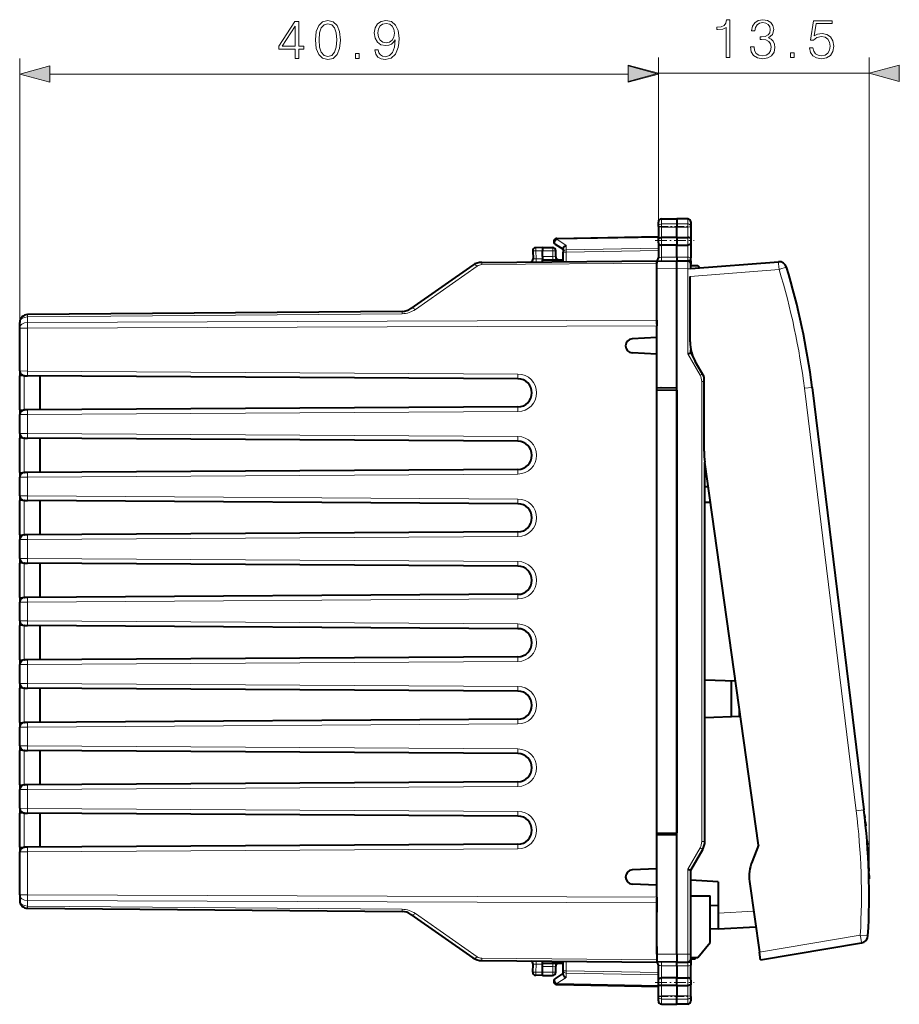
# Model space of a CAD drawing. Extents: x 0 to 420, y 0 to 297.
# Drawn here: x 188 to 245, y 116 to 179 of the extents above; entities that cross this region are included whole.
import ezdxf

# ---------------------------------------------------------------- set-up
doc = ezdxf.new("R2010")
doc.units = 0
doc.linetypes.add('DASHDOT', pattern=[18.5, 12, -3, 0.5, -3])

msp = doc.modelspace()

# ---------------------------------------------------------------- linework, layer by layer
at = {"color": 7, "lineweight": 18}
for p, q in [((188.232712, 159.266663), (188.232712, 176.526871)), ((229.132706, 165.759216), (229.132706, 176.57843)), ((229.132706, 165.759216), (229.132706, 176.526871)), ((242.628098, 122.937561), (242.628098, 176.57843)), ((190.164566, 175.526871), (227.200851, 175.526871)), ((229.132706, 175.57843), (242.628098, 175.57843)), ((229.329224, 166.25238), (229.329224, 165.931946)), ((229.329224, 165.931946), (230.307709, 165.947189)), ((229.329224, 165.931946), (229.329224, 165.734314)), ((231.0112, 165.936234), (230.307709, 165.947189)), ((231.0112, 166.257172), (231.0112, 165.936234)), ((231.0112, 165.936234), (231.0112, 165.733429)), ((229.329224, 165.734314), (229.329224, 165.056961)), ((229.329224, 165.734314), (230.307709, 165.73111)), ((231.0112, 165.733429), (230.307709, 165.73111)), ((231.0112, 165.733429), (231.0112, 165.057999)), ((222.627777, 164.947372), (229.132706, 165.060913)), ((222.627777, 164.947372), (223.227768, 164.556808)), ((223.227768, 164.556808), (223.227768, 164.274841)), ((229.329224, 165.056961), (229.329224, 164.579468)), ((229.329224, 164.579468), (229.329224, 163.798447)), ((231.0112, 165.057999), (231.0112, 164.57663)), ((231.0112, 164.57663), (231.0112, 163.800842)), ((221.707703, 164.219543), (221.275726, 164.212006)), ((221.275726, 164.212006), (221.30304, 163.690826)), ((221.707703, 164.219452), (222.364685, 164.219452)), ((222.557709, 164.219452), (222.364685, 164.219452)), ((222.364685, 163.838715), (222.364685, 164.219452)), ((223.032715, 164.133438), (223.229218, 164.133438)), ((223.227768, 164.274841), (229.132706, 164.377899)), ((223.229218, 164.133438), (229.132706, 164.236481)), ((223.229218, 163.518814), (223.229218, 164.133438)), ((217.817581, 163.325134), (229.032715, 163.423019)), ((221.109787, 163.697876), (221.30304, 163.690826)), ((221.707703, 163.694351), (221.30304, 163.690826)), ((221.707703, 163.844452), (222.364685, 163.838715)), ((222.55722, 163.835358), (222.364685, 163.838715)), ((230.307709, 163.806992), (229.329224, 163.798447)), ((230.307709, 163.806992), (231.0112, 163.800842)), ((231.00946, 163.063354), (231.009491, 163.56308)), ((217.535156, 163.234741), (213.569489, 160.457947)), ((229.032715, 163.05835), (230.307709, 163.069473)), ((230.307709, 163.069473), (231.00946, 163.063354)), ((231.00946, 157.62471), (231.00946, 163.063354)), ((231.207703, 163.063354), (231.00946, 163.063354)), ((231.157715, 162.566559), (236.860962, 163.015411)), ((212.722214, 160.186737), (188.728348, 159.977341)), ((188.728348, 159.620209), (188.728348, 159.977341)), ((188.728348, 159.620209), (229.032715, 159.7659)), ((188.232712, 159.266663), (188.728348, 159.266663)), ((188.728348, 159.266663), (229.032715, 159.412354)), ((188.728348, 156.516342), (188.728348, 159.266663)), ((231.00946, 157.62471), (231.802277, 156.251511)), ((188.232956, 156.517578), (188.728348, 156.516342)), ((220.137619, 156.319427), (188.728348, 156.516342)), ((188.232712, 156.21759), (188.52948, 156.21759)), ((188.53009, 154.021317), (188.53009, 156.21759)), ((231.909454, 126.387405), (231.909454, 155.851501)), ((232.05835, 155.851501), (231.909454, 155.851501)), ((238.971741, 155.468567), (238.479797, 155.408157)), ((238.479797, 155.408157), (241.800735, 128.361282)), ((188.53009, 154.021317), (188.232712, 154.021317)), ((220.137619, 153.919479), (188.728348, 153.722565)), ((188.728348, 153.722565), (188.232956, 153.721329)), ((188.728348, 152.516342), (188.728348, 153.722565)), ((188.232712, 152.21759), (188.52948, 152.21759)), ((188.232956, 152.517578), (188.728348, 152.516342)), ((188.53009, 150.021317), (188.53009, 152.21759)), ((220.137619, 152.319427), (188.728348, 152.516342)), ((188.53009, 150.021317), (188.232712, 150.021317)), ((188.728348, 149.72258), (188.232956, 149.721329)), ((220.137619, 149.919479), (188.728348, 149.72258)), ((188.728348, 148.516342), (188.728348, 149.72258)), ((188.232712, 148.21759), (188.52948, 148.21759)), ((188.232956, 148.517578), (188.728348, 148.516342)), ((188.53009, 146.021317), (188.53009, 148.21759)), ((220.137619, 148.319427), (188.728348, 148.516342)), ((188.53009, 146.021317), (188.232712, 146.021317)), ((188.728348, 145.72258), (188.232956, 145.721329)), ((220.137619, 145.919479), (188.728348, 145.72258)), ((188.728348, 144.516342), (188.728348, 145.72258)), ((188.232956, 144.517578), (188.728348, 144.516342)), ((220.137619, 144.319427), (188.728348, 144.516342)), ((188.232712, 144.21759), (188.52948, 144.21759)), ((188.53009, 142.021317), (188.53009, 144.21759)), ((188.53009, 142.021317), (188.232712, 142.021317)), ((220.137619, 141.919479), (188.728348, 141.72258)), ((188.728348, 141.72258), (188.232956, 141.721329)), ((188.728348, 140.516342), (188.728348, 141.72258)), ((188.232712, 140.21759), (188.52948, 140.21759)), ((188.232956, 140.517578), (188.728348, 140.516342)), ((188.53009, 138.021317), (188.53009, 140.21759)), ((220.137619, 140.319427), (188.728348, 140.516342)), ((188.53009, 138.021317), (188.232712, 138.021317)), ((188.728348, 137.72258), (188.232956, 137.721329)), ((220.137619, 137.919479), (188.728348, 137.72258)), ((188.728348, 136.516342), (188.728348, 137.72258)), ((188.232712, 136.21759), (188.52948, 136.21759)), ((188.232956, 136.517578), (188.728348, 136.516342)), ((188.53009, 134.021317), (188.53009, 136.21759)), ((220.137619, 136.319427), (188.728348, 136.516342)), ((234.28154, 134.389572), (234.28154, 135.208679)), ((188.53009, 134.021317), (188.232712, 134.021317)), ((188.728348, 133.72258), (188.232956, 133.721329)), ((220.137619, 133.919479), (188.728348, 133.72258)), ((188.728348, 132.516342), (188.728348, 133.72258)), ((188.232956, 132.517578), (188.728348, 132.516342)), ((220.137619, 132.319427), (188.728348, 132.516342)), ((188.232712, 132.21759), (188.52948, 132.21759)), ((188.53009, 130.021317), (188.53009, 132.21759)), ((188.53009, 130.021317), (188.232712, 130.021317)), ((220.137619, 129.919479), (188.728348, 129.72258)), ((188.728348, 129.72258), (188.232956, 129.721329)), ((188.728348, 128.516342), (188.728348, 129.72258)), ((188.232712, 128.21759), (188.52948, 128.21759)), ((188.232956, 128.517578), (188.728348, 128.516342)), ((188.53009, 126.021324), (188.53009, 128.21759)), ((220.137619, 128.319427), (188.728348, 128.516342)), ((242.292679, 128.421677), (241.800735, 128.361282)), ((232.107712, 126.387405), (231.909454, 126.387405)), ((188.53009, 126.021324), (188.232712, 126.021324)), ((188.728348, 125.722572), (188.232956, 125.721329)), ((220.137619, 125.919479), (188.728348, 125.722572)), ((188.728348, 122.972244), (188.728348, 125.722572)), ((231.00946, 124.614197), (231.802277, 125.987404)), ((242.540222, 125.909592), (242.530029, 125.906876)), ((231.00946, 119.17556), (231.00946, 124.614197)), ((242.616272, 124.503448), (242.600845, 124.503662)), ((242.626602, 124.209442), (242.610245, 124.205116)), ((188.232712, 122.972244), (188.728348, 122.972244)), ((188.728348, 122.972244), (229.032715, 122.826553)), ((188.728348, 122.618706), (188.728348, 122.261574)), ((188.728348, 122.618706), (229.032715, 122.473015)), ((188.728348, 122.261574), (212.722214, 122.052177)), ((213.569489, 121.780968), (217.535156, 119.004173)), ((232.957703, 121.809799), (235.238983, 121.929359)), ((235.606506, 119.314224), (242.059662, 120.394112)), ((242.059662, 120.394112), (242.55426, 120.365021)), ((230.307709, 119.169441), (229.032715, 119.180565)), ((230.307709, 119.169441), (231.00946, 119.17556)), ((231.009491, 118.675835), (231.00946, 119.17556)), ((231.207703, 119.17556), (231.00946, 119.17556)), ((217.817581, 118.913773), (229.032715, 118.815895)), ((221.109787, 118.541031), (221.30304, 118.548096)), ((221.275726, 118.026909), (221.30304, 118.548096)), ((221.707703, 118.544563), (221.30304, 118.548096)), ((223.229218, 118.105476), (223.229218, 118.7201)), ((231.424133, 118.869453), (231.424133, 118.96946)), ((221.707703, 118.019363), (221.275726, 118.026909)), ((221.707703, 118.394455), (222.364685, 118.400192)), ((221.707703, 118.019455), (222.364685, 118.019455)), ((222.55722, 118.403549), (222.364685, 118.400192)), ((222.364685, 118.019455), (222.364685, 118.400192)), ((222.557709, 118.019455), (222.364685, 118.019455)), ((223.032715, 118.105476), (223.229218, 118.105476)), ((223.227768, 117.964081), (229.132706, 117.861008)), ((223.227768, 117.682106), (223.227768, 117.964081)), ((223.229218, 118.105476), (229.132706, 118.002434)), ((230.307709, 118.431923), (229.329224, 118.440468)), ((229.329224, 117.659447), (229.329224, 118.440468)), ((230.307709, 118.431923), (231.0112, 118.438065)), ((231.0112, 117.662277), (231.0112, 118.438065)), ((222.627777, 117.291542), (223.227768, 117.682106)), ((222.627777, 117.291542), (229.132706, 117.178001)), ((229.329224, 117.181946), (229.329224, 117.659447)), ((231.0112, 117.180916), (231.0112, 117.662277)), ((229.329224, 116.504593), (229.329224, 117.181946)), ((231.0112, 116.505493), (231.0112, 117.180916)), ((229.329224, 116.504593), (230.307709, 116.507797)), ((229.329224, 116.306969), (229.329224, 116.504593)), ((229.329224, 116.306969), (230.307709, 116.291725)), ((229.329224, 115.986534), (229.329224, 116.306969)), ((231.0112, 116.505493), (230.307709, 116.507797)), ((231.0112, 116.302681), (230.307709, 116.291725)), ((231.0112, 116.302681), (231.0112, 116.505493)), ((231.0112, 115.981735), (231.0112, 116.302681))]:
    msp.add_line(p, q, dxfattribs=at)
at = {"color": 7, "lineweight": 40}
for p, q in [((229.132706, 165.759216), (229.132706, 166.052399)), ((229.329224, 166.25238), (230.307709, 166.269455)), ((230.307709, 166.269455), (230.307709, 165.947189)), ((231.0112, 166.257172), (230.307709, 166.269455)), ((230.307709, 165.947189), (230.307709, 165.73111)), ((231.207703, 166.057205), (231.207703, 165.761887)), ((229.132706, 165.759216), (229.132706, 164.991486)), ((230.307709, 165.060562), (230.307709, 165.73111)), ((231.207703, 165.761887), (231.207703, 164.993942)), ((222.523605, 164.638351), (223.032715, 164.306961)), ((222.629211, 165.005936), (229.132706, 165.119461)), ((229.132706, 164.720062), (229.132706, 164.991486)), ((229.132706, 164.720062), (229.132706, 163.757462)), ((230.307709, 165.060562), (229.329224, 165.056961)), ((230.307709, 164.569458), (229.329224, 164.579468)), ((230.307709, 165.060562), (231.0112, 165.057999)), ((230.307709, 165.060562), (230.307709, 164.569458)), ((230.307709, 164.569458), (231.0112, 164.57663)), ((230.307709, 163.806992), (230.307709, 164.569458)), ((231.207703, 164.993942), (231.207703, 164.71579)), ((231.207703, 164.71579), (231.207703, 163.759857)), ((221.082977, 164.201538), (221.109375, 163.697906)), ((221.707703, 164.419464), (221.279221, 164.411972)), ((221.707489, 164.419052), (221.707703, 164.219543)), ((221.707703, 164.419464), (222.357712, 164.419464)), ((221.707703, 163.844452), (221.707703, 164.219543)), ((222.557709, 163.835358), (222.557709, 164.219452)), ((223.032715, 164.354507), (223.032715, 164.133438)), ((223.032715, 163.51709), (223.032715, 164.133438)), ((217.252731, 163.290771), (213.287064, 160.513977)), ((217.817581, 163.471588), (229.032715, 163.569458)), ((221.707703, 163.844452), (221.707703, 163.644913)), ((221.707703, 163.644501), (223.032715, 163.63295)), ((221.707703, 163.505539), (221.707703, 163.644501)), ((229.032715, 163.570099), (229.032715, 163.584015)), ((229.032715, 163.558334), (230.307709, 163.569458)), ((229.032715, 163.569244), (229.032715, 163.423019)), ((229.032715, 163.05835), (229.032715, 163.558075)), ((229.032715, 162.569458), (229.032715, 163.423019)), ((230.307709, 163.806992), (230.307709, 163.569458)), ((230.307709, 163.569458), (231.00946, 163.563324)), ((230.307709, 163.069473), (230.307709, 163.569199)), ((231.207703, 163.5616), (231.00946, 163.563324)), ((231.207703, 163.5616), (231.207703, 163.759857)), ((231.207703, 163.5616), (231.207703, 163.363983)), ((231.207703, 163.071854), (236.817398, 163.513336)), ((231.207703, 163.063354), (231.207703, 163.363342)), ((229.032715, 159.514038), (229.032715, 163.05835)), ((230.307709, 155.419464), (230.307709, 163.069473)), ((231.207703, 163.269455), (231.657715, 163.269455)), ((231.657715, 163.269455), (231.78537, 163.11731)), ((231.157715, 158.374969), (231.157715, 162.566559)), ((212.722214, 160.333176), (188.728348, 160.123779)), ((229.032715, 159.7659), (229.032715, 160.367172)), ((188.232712, 159.266663), (188.232712, 159.62381)), ((229.032715, 159.7659), (229.032715, 159.412354)), ((188.232712, 156.517578), (188.232712, 159.266663)), ((229.032715, 158.651306), (229.032715, 159.412354)), ((229.032715, 158.651306), (227.459152, 158.568848)), ((229.032715, 157.587616), (229.032715, 158.651306)), ((229.032715, 157.587616), (227.459152, 157.670074)), ((231.00946, 157.62471), (231.207703, 157.678299)), ((231.207703, 157.678299), (231.207703, 157.877472)), ((231.207703, 157.678299), (231.32579, 157.473785)), ((229.032715, 155.319458), (229.032715, 157.587616)), ((232.057709, 156.146255), (231.492645, 157.124969)), ((188.232712, 156.517395), (188.232712, 156.392609)), ((188.232712, 156.392609), (188.232712, 156.21759)), ((188.232712, 154.021317), (188.232712, 156.21759)), ((188.530823, 156.21759), (188.52948, 156.21759)), ((188.531219, 156.21759), (188.72908, 156.216339)), ((220.138351, 156.01944), (188.72908, 156.216339)), ((189.532715, 156.211304), (189.532715, 154.027603)), ((232.057709, 151.381683), (232.057709, 156.146255)), ((230.307709, 155.419464), (229.032715, 155.441711)), ((229.032715, 126.919456), (229.032715, 155.319458)), ((229.032715, 155.319458), (230.307709, 155.297211)), ((229.301041, 155.437057), (229.288315, 155.437256)), ((230.307709, 126.819458), (230.307709, 155.419464)), ((230.307709, 155.297211), (230.307709, 126.941711)), ((238.971741, 155.468567), (242.292679, 128.421677)), ((188.232712, 154.021317), (188.232712, 153.846298)), ((188.232712, 153.846298), (188.232712, 153.721527)), ((188.52948, 154.021317), (188.530823, 154.021332)), ((188.72908, 154.022568), (188.53093, 154.021332)), ((220.138351, 154.219482), (188.72908, 154.022568)), ((188.232712, 152.517578), (188.232712, 153.721329)), ((188.232712, 152.517395), (188.232712, 152.392609)), ((188.232712, 152.392609), (188.232712, 152.21759)), ((188.232712, 150.021317), (188.232712, 152.21759)), ((188.530823, 152.21759), (188.52948, 152.21759)), ((188.531219, 152.21759), (188.72908, 152.216339)), ((220.138351, 152.01944), (188.72908, 152.216339)), ((189.532715, 152.211304), (189.532715, 150.027603)), ((235.552933, 126.162254), (232.106369, 150.685822)), ((232.107712, 126.387405), (232.107712, 150.676285)), ((220.138351, 150.219482), (188.72908, 150.022568)), ((188.232712, 150.021317), (188.232712, 149.846298)), ((188.232712, 149.846298), (188.232712, 149.721512)), ((188.232712, 148.517578), (188.232712, 149.721329)), ((188.52948, 150.021317), (188.530823, 150.021332)), ((188.72908, 150.022568), (188.53093, 150.021332)), ((232.208908, 149.956192), (232.107712, 149.947342)), ((232.107712, 149.119461), (232.326508, 149.119461)), ((188.232712, 148.517395), (188.232712, 148.392609)), ((188.232712, 148.392609), (188.232712, 148.21759)), ((188.232712, 146.021317), (188.232712, 148.21759)), ((188.530823, 148.21759), (188.52948, 148.21759)), ((188.531219, 148.21759), (188.72908, 148.216339)), ((220.138351, 148.01944), (188.72908, 148.216339)), ((189.532715, 148.211304), (189.532715, 146.027603)), ((232.107712, 148.119461), (232.467041, 148.119461)), ((188.232712, 146.021317), (188.232712, 145.846298)), ((188.232712, 145.846298), (188.232712, 145.721512)), ((188.232712, 144.517578), (188.232712, 145.721329)), ((188.52948, 146.021317), (188.530823, 146.021332)), ((188.72908, 146.022568), (188.53093, 146.021332)), ((220.138351, 146.219482), (188.72908, 146.022568)), ((188.232712, 144.517395), (188.232712, 144.392609)), ((188.232712, 144.392609), (188.232712, 144.21759)), ((188.232712, 142.021317), (188.232712, 144.21759)), ((188.530823, 144.21759), (188.52948, 144.21759)), ((188.531219, 144.21759), (188.72908, 144.216339)), ((220.138351, 144.01944), (188.72908, 144.216339)), ((189.532715, 144.211304), (189.532715, 142.027603)), ((188.232712, 142.021317), (188.232712, 141.846298)), ((188.232712, 141.846298), (188.232712, 141.721512)), ((188.52948, 142.021317), (188.530823, 142.021332)), ((188.72908, 142.022568), (188.53093, 142.021332)), ((220.138351, 142.219482), (188.72908, 142.022568)), ((188.232712, 140.517578), (188.232712, 141.721329)), ((188.232712, 140.517395), (188.232712, 140.392609)), ((188.232712, 140.392609), (188.232712, 140.21759)), ((188.232712, 138.021317), (188.232712, 140.21759)), ((188.530823, 140.21759), (188.52948, 140.21759)), ((188.531219, 140.21759), (188.72908, 140.216339)), ((220.138351, 140.01944), (188.72908, 140.216339)), ((189.532715, 140.211304), (189.532715, 138.027603)), ((220.138351, 138.219482), (188.72908, 138.022568)), ((188.232712, 138.021317), (188.232712, 137.846298)), ((188.232712, 137.846298), (188.232712, 137.721512)), ((188.232712, 136.517578), (188.232712, 137.721329)), ((188.52948, 138.021317), (188.530823, 138.021332)), ((188.72908, 138.022568), (188.53093, 138.021332)), ((188.232712, 136.517395), (188.232712, 136.392609)), ((188.232712, 136.392609), (188.232712, 136.21759)), ((188.232712, 134.021317), (188.232712, 136.21759)), ((188.530823, 136.21759), (188.52948, 136.21759)), ((188.531219, 136.21759), (188.72908, 136.216339)), ((220.138351, 136.01944), (188.72908, 136.216339)), ((189.532715, 136.211304), (189.532715, 134.027603)), ((234.078064, 136.656448), (232.107712, 136.72525)), ((233.807709, 134.373032), (233.807709, 136.665894)), ((234.396088, 134.39357), (232.107712, 134.31366)), ((188.232712, 134.021317), (188.232712, 133.846298)), ((188.232712, 133.846298), (188.232712, 133.721512)), ((188.232712, 132.517578), (188.232712, 133.721329)), ((188.52948, 134.021317), (188.530823, 134.021332)), ((188.72908, 134.022568), (188.53093, 134.021332)), ((220.138351, 134.219467), (188.72908, 134.022568)), ((188.232712, 132.517395), (188.232712, 132.392609)), ((188.232712, 132.392609), (188.232712, 132.21759)), ((188.232712, 130.021317), (188.232712, 132.21759)), ((188.530823, 132.21759), (188.52948, 132.21759)), ((188.531219, 132.21759), (188.72908, 132.216339)), ((220.138351, 132.01944), (188.72908, 132.216339)), ((189.532715, 132.211304), (189.532715, 130.027603)), ((188.232712, 130.021317), (188.232712, 129.846298)), ((188.52948, 130.021317), (188.530823, 130.021332)), ((188.72908, 130.022568), (188.53093, 130.021332)), ((220.138351, 130.219467), (188.72908, 130.022568)), ((188.232712, 129.846298), (188.232712, 129.721512)), ((188.232712, 128.517578), (188.232712, 129.721329)), ((188.232712, 128.517395), (188.232712, 128.392609)), ((188.232712, 128.392609), (188.232712, 128.21759)), ((188.232712, 126.021324), (188.232712, 128.21759)), ((188.530823, 128.21759), (188.52948, 128.21759)), ((188.531219, 128.21759), (188.72908, 128.216339)), ((220.138351, 128.01944), (188.72908, 128.216339)), ((189.532715, 128.211304), (189.532715, 126.027603)), ((242.333527, 128.099258), (242.356812, 127.899979)), ((242.389847, 127.60305), (242.356812, 127.899979)), ((242.389847, 127.60305), (242.410919, 127.403503)), ((229.032715, 126.919456), (230.307709, 126.941711)), ((229.032715, 124.651306), (229.032715, 126.919456)), ((230.307709, 126.819458), (229.032715, 126.797203)), ((230.307709, 119.169441), (230.307709, 126.819458)), ((220.138351, 126.219475), (188.72908, 126.022568)), ((235.552933, 126.162254), (235.129578, 125.114418)), ((242.502716, 126.407265), (242.518539, 126.206223)), ((242.540222, 125.909592), (242.518539, 126.206223)), ((188.232712, 126.021324), (188.232712, 125.846298)), ((188.232712, 125.846298), (188.232712, 125.721519)), ((188.232712, 122.972244), (188.232712, 125.721329)), ((188.52948, 126.021317), (188.530823, 126.021324)), ((188.72908, 126.022568), (188.53093, 126.021324)), ((231.207703, 124.560608), (231.97374, 125.887405)), ((242.540222, 125.909592), (242.553818, 125.708282)), ((242.553818, 125.708282), (242.542908, 125.705353)), ((229.032715, 124.651306), (227.459152, 124.56884)), ((229.032715, 123.587608), (229.032715, 124.651306)), ((231.00946, 124.614197), (231.207703, 124.560608)), ((231.207703, 119.17556), (231.207703, 124.560608)), ((242.607971, 124.70742), (242.593277, 124.707672)), ((242.607971, 124.70742), (242.616272, 124.503448)), ((242.626602, 124.209442), (242.616272, 124.503448)), ((242.626602, 124.209442), (242.632645, 124.005196)), ((229.032715, 123.587608), (227.459152, 123.670074)), ((229.032715, 122.826553), (229.032715, 123.587608)), ((232.957703, 123.819458), (231.207703, 123.911171)), ((232.957703, 123.819458), (232.957703, 121.809799)), ((234.971863, 123.829971), (235.606506, 119.314224)), ((242.632645, 124.005196), (242.61554, 124.00061)), ((188.232712, 122.972244), (188.232712, 122.615112)), ((229.032715, 122.826553), (229.032715, 122.473015)), ((229.032715, 119.180565), (229.032715, 122.755829)), ((229.032715, 122.473015), (229.032715, 121.871742)), ((231.207703, 122.919456), (232.457703, 122.919456)), ((232.457703, 120.399559), (232.457703, 122.919456)), ((232.457703, 122.298706), (232.957703, 122.324913)), ((188.728348, 122.115128), (212.722214, 121.905739)), ((213.287064, 121.72493), (217.252731, 118.948143)), ((232.957703, 121.809799), (232.957703, 120.811172)), ((232.957703, 120.811172), (232.457703, 120.784966)), ((232.957703, 120.811172), (235.378311, 120.938026)), ((231.657715, 118.96946), (232.457703, 119.922859)), ((232.457703, 119.922859), (232.457703, 120.399559)), ((235.676102, 118.819107), (242.137848, 119.900436)), ((229.032715, 119.669456), (229.032715, 118.815895)), ((229.032715, 119.180565), (229.032715, 118.680832)), ((230.307709, 119.169441), (230.307709, 118.669708)), ((231.207703, 118.875725), (231.207703, 119.17556)), ((235.676056, 118.819359), (235.606506, 119.314224)), ((217.817581, 118.767326), (229.032715, 118.669456)), ((221.082977, 118.037369), (221.109375, 118.541)), ((221.707703, 118.594406), (221.707703, 118.733383)), ((221.707703, 118.594406), (223.032715, 118.605972)), ((221.707703, 118.394455), (221.707703, 118.594002)), ((223.032715, 118.105476), (223.032715, 118.721817)), ((229.032715, 118.815895), (229.032715, 118.66967)), ((230.307709, 118.669456), (229.032715, 118.68058)), ((229.032715, 118.668816), (229.032715, 118.654892)), ((230.307709, 118.669456), (231.00946, 118.675583)), ((230.307709, 118.431923), (230.307709, 118.669456)), ((231.207703, 118.677307), (231.00946, 118.675583)), ((231.207703, 118.96946), (231.657715, 118.96946)), ((231.207703, 118.874931), (231.207703, 118.677307)), ((231.424133, 118.869453), (231.207703, 118.869453)), ((231.207703, 118.677307), (231.207703, 118.47905)), ((231.482712, 118.869453), (231.424133, 118.869453)), ((231.482712, 118.869453), (231.482712, 118.96946)), ((221.707489, 117.819862), (221.707703, 118.019363)), ((221.707703, 118.019363), (221.707703, 118.394455)), ((222.523605, 117.600563), (223.032715, 117.931953)), ((222.557709, 118.019455), (222.557709, 118.403564)), ((223.032715, 117.884407), (223.032715, 118.105476)), ((229.132706, 117.518852), (229.132706, 118.481445)), ((230.307709, 118.431923), (230.307709, 117.669456)), ((231.207703, 117.523125), (231.207703, 118.47905)), ((221.707703, 117.819458), (221.279221, 117.826935)), ((221.707703, 117.819458), (222.357712, 117.819458)), ((229.132706, 117.247437), (229.132706, 117.518852)), ((230.307709, 117.669456), (229.329224, 117.659447)), ((230.307709, 117.178352), (230.307709, 117.669456)), ((230.307709, 117.669456), (231.0112, 117.662277)), ((231.207703, 117.523125), (231.207703, 117.244965)), ((222.629211, 117.232979), (229.132706, 117.119453)), ((229.132706, 116.479691), (229.132706, 117.247437)), ((230.307709, 117.178352), (229.329224, 117.181946)), ((230.307709, 117.178352), (231.0112, 117.180916)), ((230.307709, 117.178352), (230.307709, 116.507797)), ((231.207703, 116.47702), (231.207703, 117.244965)), ((229.132706, 116.186508), (229.132706, 116.479691)), ((230.307709, 116.291725), (230.307709, 116.507797)), ((230.307709, 115.96946), (230.307709, 116.291725)), ((231.207703, 116.47702), (231.207703, 116.181702)), ((229.329224, 115.986534), (230.307709, 115.96946)), ((229.329224, 115.986534), (230.307709, 115.96946)), ((231.0112, 115.981735), (230.307709, 115.96946)), ((231.0112, 115.981735), (230.307709, 115.96946))]:
    msp.add_line(p, q, dxfattribs=at)
at = {"color": 7, "linetype": 'DASHDOT', "lineweight": 18, "ltscale": 0.050459}
for p, q in [((229.161026, 165.768677), (231.179398, 165.768677)), ((229.161026, 116.470238), (231.179398, 116.470238))]:
    msp.add_line(p, q, dxfattribs=at)
at = {"color": 7, "linetype": 'DASHDOT', "lineweight": 18, "ltscale": 0.062544}
for p, q in [((228.919327, 164.864304), (231.421097, 164.864304)), ((228.919327, 117.374611), (231.421097, 117.374611))]:
    msp.add_line(p, q, dxfattribs=at)
at = {"color": 7, "lineweight": 18}
for points in [[(205.870819, 176.526871), (206.100296, 176.526871), (206.100296, 177.128403), (206.420197, 177.128403), (206.420197, 177.312683), (206.100296, 177.312683), (206.100296, 178.887787), (205.853424, 178.887787), (204.824219, 177.312683), (204.824219, 177.128403), (205.870819, 177.128403)], [(205.870819, 177.312683), (205.032852, 177.312683), (205.870819, 178.599197)], [(207.174011, 177.709076), (207.226166, 177.166656), (207.379166, 176.773743), (207.629517, 176.537308), (207.970261, 176.457336), (208.307526, 176.533829), (208.561356, 176.773743), (208.714355, 177.163177), (208.769989, 177.705597), (208.714355, 178.244537), (208.561356, 178.637451), (208.307526, 178.873886), (207.970261, 178.957336), (207.629517, 178.877365), (207.379166, 178.64093), (207.226166, 178.248016)], [(207.410461, 177.709076), (207.441742, 178.168045), (207.546066, 178.494888), (207.71991, 178.686127), (207.970261, 178.752182), (208.217133, 178.686127), (208.394455, 178.494888), (208.498779, 178.168045), (208.533539, 177.709076), (208.498779, 177.243149), (208.394455, 176.919785), (208.217133, 176.725067), (207.970261, 176.662476), (207.71991, 176.725067), (207.546066, 176.919785), (207.441742, 177.246628)], [(211.178192, 177.072769), (210.966095, 177.072769), (211.03215, 176.811996), (211.171234, 176.617279), (211.372894, 176.499054), (211.637161, 176.457336), (212.016159, 176.54425), (212.294327, 176.801559), (212.464691, 177.232712), (212.506424, 177.507401), (212.523804, 177.827301), (212.46817, 178.314087), (212.308228, 178.668732), (212.043976, 178.884308), (211.689316, 178.957336), (211.376373, 178.898224), (211.139938, 178.74176), (210.990433, 178.48793), (210.938263, 178.161087), (210.986954, 177.820343), (211.136459, 177.566513), (211.365952, 177.40657), (211.668457, 177.350937), (211.870117, 177.371796), (212.040497, 177.444824), (212.179581, 177.559555), (212.287369, 177.719498), (212.235214, 177.250107), (212.11351, 176.912827), (211.918793, 176.707672), (211.654541, 176.641617), (211.470261, 176.669434), (211.327698, 176.752884), (211.230347, 176.88501)], [(211.174713, 178.171524), (211.206009, 178.425354), (211.310318, 178.616577), (211.47374, 178.731323), (211.706696, 178.773041), (211.925751, 178.727844), (212.092651, 178.599197), (212.200439, 178.397522), (212.238693, 178.136749), (212.19696, 177.893356), (212.085693, 177.705597), (211.915329, 177.576935), (211.699738, 177.535217), (211.477219, 177.576935), (211.310318, 177.698639), (211.209473, 177.896835)], [(233.475204, 176.57843), (233.704681, 176.57843), (233.704681, 179.008896), (233.503021, 179.008896), (233.450867, 178.789841), (233.336121, 178.64032), (233.144882, 178.553406), (232.887573, 178.529053), (232.873672, 178.529053), (232.873672, 178.379547), (232.908447, 178.379547), (233.249191, 178.410843), (233.475204, 178.515152)], [(235.02179, 177.273849), (235.02179, 177.266891), (235.073944, 176.947006), (235.230423, 176.710571), (235.47728, 176.56105), (235.811081, 176.508896), (236.134445, 176.56105), (236.381317, 176.703613), (236.537781, 176.93309), (236.593414, 177.235596), (236.565598, 177.451172), (236.485626, 177.62851), (236.356979, 177.760635), (236.179657, 177.847565), (236.429993, 178.059662), (236.516922, 178.379547), (236.468246, 178.636841), (236.332642, 178.835037), (236.113586, 178.963684), (235.828476, 179.008896), (235.529449, 178.956741), (235.303436, 178.817657), (235.157394, 178.588165), (235.098282, 178.285675), (235.313858, 178.285675), (235.352112, 178.511673), (235.452942, 178.682053), (235.609421, 178.786362), (235.824997, 178.824615), (236.016235, 178.789841), (236.165741, 178.699432), (236.263107, 178.556885), (236.297867, 178.379547), (236.259628, 178.174408), (236.15184, 178.031845), (235.971024, 177.941437), (235.727631, 177.91362), (235.640701, 177.917099), (235.640701, 177.739777), (235.745026, 177.743256), (236.012756, 177.711945), (236.203995, 177.618073), (236.318726, 177.461609), (236.356979, 177.242554), (236.318726, 177.009583), (236.210938, 176.835739), (236.033615, 176.727951), (235.79718, 176.693176), (235.571167, 176.731415), (235.400787, 176.846161), (235.292999, 177.026978), (235.25824, 177.273849)], [(238.806915, 177.2043), (238.869492, 176.912231), (239.029449, 176.693176), (239.265884, 176.557571), (239.578812, 176.508896), (239.905655, 176.568008), (240.152527, 176.724472), (240.312469, 176.978302), (240.368103, 177.319046), (240.312469, 177.649368), (240.159485, 177.903198), (239.919571, 178.063141), (239.610107, 178.122253), (239.321518, 178.080521), (239.112885, 177.965775), (239.23111, 178.755066), (240.256836, 178.755066), (240.256836, 178.939346), (239.067688, 178.939346), (238.883408, 177.698044), (239.074646, 177.698044), (239.276306, 177.875366), (239.571869, 177.937958), (239.804825, 177.892761), (239.982147, 177.767578), (240.089935, 177.569397), (240.131668, 177.308624), (240.093414, 177.047836), (239.985626, 176.856598), (239.811783, 176.734894), (239.58577, 176.693176), (239.359756, 176.727951), (239.189392, 176.83226), (239.078125, 176.992203), (239.032913, 177.2043)], [(209.742859, 176.526871), (209.972351, 176.526871), (209.972351, 176.836334), (209.742859, 176.836334)], [(237.597595, 176.57843), (237.827072, 176.57843), (237.827072, 176.887894), (237.597595, 176.887894)], [(190.164566, 176.04451), (188.232712, 175.526871), (190.164566, 175.009232)], [(227.200851, 175.060791), (229.132706, 175.57843), (227.200851, 176.096069)], [(227.200851, 175.009232), (229.132706, 175.526871), (227.200851, 176.04451)], [(244.559952, 176.096069), (242.628098, 175.57843), (244.559952, 175.060791)]]:
    msp.add_lwpolyline(points, close=True, dxfattribs=at)
for points in [[(229.132706, 165.759216), (229.135193, 165.786148), (229.142609, 165.812531), (229.154648, 165.837387), (229.177841, 165.867844), (229.223083, 165.902863), (229.281113, 165.925476), (229.329224, 165.931946)], [(231.207703, 165.761887), (231.204529, 165.792542), (231.195099, 165.822357), (231.179947, 165.849915), (231.153214, 165.880753), (231.103012, 165.914322), (231.064789, 165.928299), (231.01384, 165.936127), (231.0112, 165.936234)], [(229.132706, 165.759216), (229.133072, 165.757904), (229.133728, 165.757034), (229.136032, 165.75528), (229.141846, 165.752686), (229.161072, 165.747833), (229.225296, 165.740082), (229.329224, 165.734314)], [(231.207703, 165.761887), (231.207352, 165.760376), (231.206696, 165.759354), (231.204437, 165.757324), (231.198685, 165.754333), (231.179733, 165.748764), (231.119781, 165.740189), (231.0112, 165.733429)], [(229.132706, 116.479691), (229.133072, 116.481003), (229.133728, 116.48188), (229.136032, 116.483635), (229.141846, 116.486237), (229.161072, 116.491074), (229.225296, 116.498825), (229.329224, 116.504593)], [(229.132706, 116.479691), (229.135193, 116.452766), (229.142609, 116.426384), (229.154648, 116.401527), (229.177841, 116.371071), (229.223083, 116.336052), (229.281113, 116.313438), (229.329224, 116.306969)], [(231.207703, 116.47702), (231.207352, 116.478539), (231.206696, 116.479553), (231.204437, 116.481583), (231.198685, 116.484581), (231.179733, 116.490143), (231.119781, 116.498726), (231.0112, 116.505493)], [(231.207703, 116.47702), (231.204529, 116.446373), (231.195099, 116.41655), (231.179947, 116.388992), (231.153214, 116.358162), (231.103012, 116.324593), (231.064789, 116.310616), (231.01384, 116.302788), (231.0112, 116.302681)]]:
    msp.add_lwpolyline(points, dxfattribs=at)
at = {"color": 7, "lineweight": 40}
for points in [[(223.032715, 164.354507), (223.033752, 164.369385), (223.03685, 164.384613), (223.04277, 164.402252), (223.050995, 164.419724), (223.071609, 164.451065), (223.086761, 164.468704), (223.103653, 164.485321), (223.141617, 164.514923), (223.183548, 164.539001), (223.227768, 164.556808)], [(229.132706, 164.991486), (229.134613, 165.004715), (229.140686, 165.016174), (229.150467, 165.025528), (229.164062, 165.033447), (229.184372, 165.041046), (229.208313, 165.04689), (229.236023, 165.051361), (229.26593, 165.054443), (229.329224, 165.056961)], [(229.132706, 164.720062), (229.133774, 164.702209), (229.137177, 164.684937), (229.14299, 164.668854), (229.151291, 164.653778), (229.161041, 164.641022), (229.172775, 164.629303), (229.186325, 164.618759), (229.201462, 164.609421), (229.235489, 164.594604), (229.257721, 164.588165), (229.280991, 164.583496), (229.329224, 164.579468)], [(231.207703, 164.993942), (231.205795, 165.006836), (231.199677, 165.018021), (231.190018, 165.027054), (231.176651, 165.034744), (231.156174, 165.042297), (231.132019, 165.048096), (231.104324, 165.05249), (231.074432, 165.055511), (231.0112, 165.057999)], [(231.207703, 164.71579), (231.20665, 164.698273), (231.203262, 164.681335), (231.197418, 164.665298), (231.189041, 164.650284), (231.179276, 164.63765), (231.167526, 164.626053), (231.153976, 164.615601), (231.13884, 164.606354), (231.104843, 164.591644), (231.082642, 164.585266), (231.059387, 164.580627), (231.0112, 164.57663)], [(223.032715, 117.884407), (223.033752, 117.869522), (223.03685, 117.854294), (223.04277, 117.836662), (223.050995, 117.819183), (223.071609, 117.787857), (223.086761, 117.77021), (223.103653, 117.753593), (223.141617, 117.723984), (223.183548, 117.699913), (223.227768, 117.682106)], [(229.132706, 117.518852), (229.133774, 117.536705), (229.137177, 117.55397), (229.14299, 117.570061), (229.151291, 117.585136), (229.161041, 117.5979), (229.172775, 117.609604), (229.186325, 117.620155), (229.201462, 117.629494), (229.235489, 117.644318), (229.257721, 117.650757), (229.280991, 117.655418), (229.329224, 117.659447)], [(231.207703, 117.523125), (231.20665, 117.540634), (231.203262, 117.557587), (231.197418, 117.573608), (231.189041, 117.588623), (231.179276, 117.601265), (231.167526, 117.612854), (231.153976, 117.623314), (231.13884, 117.632568), (231.104843, 117.647263), (231.082642, 117.653648), (231.059387, 117.658279), (231.0112, 117.662277)], [(229.132706, 117.247437), (229.134613, 117.2342), (229.140686, 117.22274), (229.150467, 117.213387), (229.164062, 117.205467), (229.184372, 117.197868), (229.208313, 117.192024), (229.236023, 117.187553), (229.26593, 117.184471), (229.329224, 117.181946)], [(231.207703, 117.244965), (231.205795, 117.232071), (231.199677, 117.220886), (231.190018, 117.211853), (231.176651, 117.20417), (231.156174, 117.196617), (231.132019, 117.190819), (231.104324, 117.186424), (231.074432, 117.183395), (231.0112, 117.180916)]]:
    msp.add_lwpolyline(points, dxfattribs=at)
for centre, radius, start, end in [((229.332703, 166.052399), 0.2, 90.999997, 179.999995), ((231.007706, 166.057205), 0.2, 359.999999, 89.000001), ((222.632706, 164.805969), 0.2, 90.999997, 236.93861), ((221.282715, 164.212006), 0.2, 90.999997, 183.000005), ((222.357712, 164.219452), 0.2, 0, 90.000003), ((217.826309, 162.471619), 1, 90.5, 125.000002), ((220.909653, 163.687439), 0.2, 289.705592, 3), ((222.757706, 163.835358), 0.2, 179.999995, 269.5), ((228.932709, 163.757462), 0.2, 299.999998, 0), ((231.007706, 163.363342), 0.2, 359.999999, 89.499999), ((236.856628, 163.014893), 0.5, 17.026796, 94.499998), ((194.307159, 149.984436), 45.000004, 7, 17.026796), ((188.732712, 159.62381), 0.5, 90.5, 180.000005), ((212.713486, 161.33313), 1, 270.500001, 304.999997), ((227.482712, 158.119461), 0.45, 92.999999, 267.000001), ((233.657715, 158.374969), 2.5, 180.000005, 210.000003), ((188.532715, 156.517578), 0.3, 180.000005, 269.640812), ((220.132706, 155.119461), 0.9, 270.359183, 89.640817), ((188.532715, 153.721329), 0.3, 90.359182, 179.999995), ((188.532715, 152.517578), 0.3, 180.000005, 269.640812), ((220.132706, 151.119461), 0.9, 270.359183, 89.640817), ((237.057709, 151.381683), 5, 180.000005, 188.000004), ((188.532715, 149.721329), 0.3, 90.359182, 180.000005), ((188.532715, 148.517578), 0.3, 180.000005, 269.640812), ((220.132706, 147.119461), 0.9, 270.359183, 89.640817), ((188.532715, 145.721329), 0.3, 90.359182, 179.999995), ((188.532715, 144.517578), 0.3, 180.000005, 269.640812), ((220.132706, 143.119461), 0.9, 270.359183, 89.640817), ((188.532715, 141.721329), 0.3, 90.359182, 179.999995), ((188.532715, 140.517578), 0.3, 180.000005, 269.640812), ((220.132706, 139.119461), 0.9, 270.359183, 89.640817), ((188.532715, 137.721329), 0.3, 90.359182, 179.999995), ((188.532715, 136.517578), 0.3, 180.000005, 269.640812), ((220.132706, 135.119461), 0.9, 270.359183, 89.640817), ((188.532715, 133.721329), 0.3, 90.359182, 179.999995), ((188.532715, 132.517578), 0.3, 180.000005, 269.640812), ((220.132706, 131.119461), 0.9, 270.359183, 89.640817), ((188.532715, 129.721329), 0.3, 90.359182, 180.000005), ((188.532715, 128.517578), 0.3, 180.000005, 269.640812), ((220.132706, 127.119453), 0.9, 270.359183, 89.640817), ((197.628098, 122.937561), 45.000004, 356.72272, 7), ((231.107712, 126.387405), 1, 329.999999, 360), ((188.532715, 125.721329), 0.3, 90.359182, 179.999995), ((237.44754, 124.177902), 2.5, 158.000007, 188.000004), ((227.482712, 124.119453), 0.45, 92.999999, 267.000001), ((188.732712, 122.615112), 0.5, 180.000005, 269.5), ((212.713486, 120.905777), 1, 54.999999, 89.499999), ((242.055328, 120.393578), 0.5, 279.499998, 356.72272), ((217.826309, 119.767288), 1, 234.999998, 269.5), ((220.909653, 118.551468), 0.2, 357, 70.302823), ((222.757706, 118.403564), 0.2, 90.5, 180.000005), ((228.932709, 118.481445), 0.2, 0, 60.000002), ((231.007706, 118.875572), 0.2, 270.500001, 360), ((221.282715, 118.026909), 0.2, 176.999995, 269.000003), ((222.357712, 118.019455), 0.2, 269.999997, 360), ((222.632706, 117.432945), 0.2, 123.06139, 269.000003), ((229.332703, 116.186508), 0.2, 180.000005, 269.000003), ((229.332703, 116.186508), 0.2, 180.000005, 269.000003), ((231.007706, 116.181702), 0.2, 270.999999, 0.000001), ((231.007706, 116.181702), 0.2, 270.999999, 0.000001)]:
    msp.add_arc(centre, radius, start, end, dxfattribs=at)
at = {"color": 7, "lineweight": 18}
for centre, radius, start, end in [((217.821945, 162.825165), 0.500001, 90.500075, 124.999989), ((194.311493, 149.98497), 44.500006, 7, 17.026796), ((212.709122, 161.686676), 1.500008, 270.500145, 304.999943), ((220.130096, 155.119461), 1.2, 270.359183, 89.640803), ((231.109451, 155.851501), 0.8, 359.999999, 29.999994), ((220.130096, 151.119461), 1.2, 270.359183, 89.640803), ((220.130096, 147.119461), 1.2, 270.359183, 89.640803), ((220.130096, 143.119461), 1.2, 270.359183, 89.640803), ((220.130096, 139.119461), 1.2, 270.359183, 89.640803), ((220.130096, 135.119461), 1.2, 270.359183, 89.640803), ((220.130096, 131.119461), 1.2, 270.359183, 89.640803), ((220.130096, 127.119453), 1.2, 270.359183, 89.640803), ((197.632431, 122.938087), 44.500004, 356.72272, 7), ((231.109451, 126.387405), 0.8, 330.000003, 359.99999), ((212.709122, 120.552231), 1.500011, 55.000091, 89.499835), ((217.821945, 119.41375), 0.499998, 234.999902, 269.500014)]:
    msp.add_arc(centre, radius, start, end, dxfattribs=at)
for centre, major_axis, ratio, start_param, end_param in [((222.632706, 164.805969), (0.1091, 0.167618), 0.498449, 0.953216347, 3.141592654), ((222.632706, 164.805969), (0.003494, -0.199966), 0.01745, 3.141592654, 3.92668623), ((221.282715, 164.212006), (-0.199722, -0.010468), 0.001828, 4.747247708, 6.283185307), ((221.282715, 164.212006), (-0.003494, 0.199966), 0.034894, 0, 1.570187247), ((222.357712, 164.219452), (0, 0.199997), 0.034899, 4.71238898, 6.283185307), ((223.232712, 164.133438), (0.199997, 0), 0.707214, 1.595476504, 3.141592654), ((223.232712, 164.133438), (-0.003494, 0.199966), 0.01745, 0.785093577, 1.57049174), ((217.53952, 162.881195), (-0.286789, 0.409576), 0.490901, 5.336296848, 6.283185307), ((217.821945, 162.971603), (-0.004364, 0.499985), 0.003615, 0, 0.78536662), ((221.296066, 163.690826), (0.00174, -0.199989), 0.034898, 0.322299554, 1.570491811), ((222.371674, 163.838715), (-0.00174, -0.199989), 0.034898, 4.712693532, 6.283185307), ((229.332718, 163.760956), (0.199997, 0.003616), 0.187736, 1.584862169, 3.138195461), ((229.325729, 163.760895), (0.00174, -0.199989), 0.019435, 0, 1.759522477), ((231.014694, 163.76329), (0.00174, 0.199989), 0.019435, 1.382070211, 3.141594053), ((231.007706, 163.763351), (0.199997, -0.003616), 0.187737, 0.003397744, 1.55673096), ((236.856628, 163.014893), (0.03923, -0.498459), 0.008718, 1.571176973, 3.141592654), ((236.856628, 163.014893), (0.478088, 0.146408), 0.001519, 4.720982336, 6.283185307), ((188.732712, 159.62381), (-0.004364, 0.499985), 0.003615, 0, 0.78536662), ((212.726578, 159.833191), (-0.004364, 0.499985), 0.003615, 0, 0.78536662), ((213.573853, 160.104401), (-0.286789, 0.409576), 0.490901, 5.336297736, 6.283185307), ((188.732712, 159.62381), (-0.5, 0), 0.707107, 4.721115627, 6.283185307), ((188.732712, 159.266663), (-0.5, 0), 0.707107, 4.721115627, 6.283185307), ((188.732712, 159.266663), (0.001801, -0.5), 0.008726, 3.926990816, 4.712357436), ((188.532715, 156.392609), (0.300003, 0), 0.583428, 3.141592654, 4.701644206), ((188.730957, 156.516342), (-0.001877, -0.299995), 0.008726, 4.712443686, 6.283185307), ((220.140228, 156.319427), (-0.001877, -0.299995), 0.008726, 4.712443686, 6.283185307), ((231.800522, 156.251511), (0.173203, 0.099998), 0.004363, 4.71994646, 5.734192163), ((188.730957, 153.722565), (-0.001877, 0.299995), 0.008726, 6.283183244, 7.853926927), ((220.140228, 153.919479), (-0.001877, 0.299995), 0.008726, 0, 1.570741621), ((188.532715, 152.392609), (0.300003, 0), 0.583428, 3.141592654, 4.701644207), ((188.730957, 152.516342), (-0.001877, -0.299995), 0.008726, 4.712443686, 6.283185307), ((220.140228, 152.319427), (-0.001877, -0.299995), 0.008726, 4.712443686, 6.283185307), ((220.140228, 149.919479), (-0.001877, 0.299995), 0.008726, 0, 1.570741621), ((188.730957, 149.72258), (-0.001877, 0.299995), 0.008726, 6.283183244, 7.853926927), ((188.532715, 148.392609), (0.300003, 0), 0.583428, 3.141592654, 4.701644206), ((188.730957, 148.516342), (-0.001877, -0.299995), 0.008726, 4.712443686, 6.283185307), ((220.140228, 148.319427), (-0.001877, -0.299995), 0.008726, 4.712443686, 6.283185307), ((188.730957, 145.72258), (-0.001877, 0.299995), 0.008726, 6.283183244, 7.853926927), ((220.140228, 145.919479), (-0.001877, 0.299995), 0.008726, 0, 1.570741621), ((188.532715, 144.392609), (0.300003, 0), 0.583428, 3.141592654, 4.701644206), ((188.730957, 144.516342), (-0.001877, -0.299995), 0.008726, 4.712443686, 6.283185307), ((220.140228, 144.319427), (-0.001877, -0.299995), 0.008726, 4.712443686, 6.283185307), ((188.730957, 141.72258), (-0.001877, 0.299995), 0.008726, 6.283183244, 7.853926927), ((220.140228, 141.919479), (-0.001877, 0.299995), 0.008726, 0, 1.570741621), ((188.532715, 140.392609), (0.300003, 0), 0.583428, 3.141592654, 4.701644206), ((188.730957, 140.516342), (-0.001877, -0.299995), 0.008726, 4.712443686, 6.283185307), ((220.140228, 140.319427), (-0.001877, -0.299995), 0.008726, 4.712443686, 6.283185307), ((220.140228, 137.919479), (-0.001877, 0.299995), 0.008726, 0, 1.570741621), ((188.730957, 137.72258), (-0.001877, 0.299995), 0.008726, 6.283183244, 7.853926927), ((188.532715, 136.392609), (0.300003, 0), 0.583428, 3.141592654, 4.701644206), ((188.730957, 136.516342), (-0.001877, -0.299995), 0.008726, 4.712443686, 6.283185307), ((220.140228, 136.319427), (-0.001877, -0.299995), 0.008726, 4.712443686, 6.283185307), ((188.730957, 133.72258), (-0.001877, 0.299995), 0.008726, 6.283183244, 7.853926927), ((220.140228, 133.919479), (-0.001877, 0.299995), 0.008726, 0, 1.570741621), ((188.532715, 132.392609), (0.300003, 0), 0.583428, 3.141592654, 4.701644206), ((188.730957, 132.516342), (-0.001877, -0.299995), 0.008726, 4.712443686, 6.283185307), ((220.140228, 132.319427), (-0.001877, -0.299995), 0.008726, 4.712443686, 6.283185307), ((188.730957, 129.72258), (-0.001877, 0.299995), 0.008726, 6.283183244, 7.853926927), ((220.140228, 129.919479), (-0.001877, 0.299995), 0.008726, 0, 1.570741621), ((188.532715, 128.392609), (0.300003, 0), 0.583428, 3.141592654, 4.701644206), ((188.730957, 128.516342), (-0.001877, -0.299995), 0.008726, 4.712443686, 6.283185307), ((220.140228, 128.319427), (-0.001877, -0.299995), 0.008726, 4.712443686, 6.283185307), ((220.140228, 125.919479), (-0.001877, 0.299995), 0.008726, 0, 1.570741621), ((188.730957, 125.722572), (-0.001877, 0.299995), 0.008726, 6.283183244, 7.853926927), ((231.800522, 125.987404), (0.173203, -0.099998), 0.004363, 0, 1.563238853), ((188.732712, 122.972244), (-0.5, 0), 0.707107, 0, 1.562069681), ((188.732712, 122.972244), (-0.001801, -0.5), 0.008726, 4.712420525, 5.497787144), ((188.732712, 122.615112), (-0.5, 0), 0.707107, 0, 1.562069681), ((188.732712, 122.615112), (-0.004364, -0.499985), 0.003615, 5.497818688, 6.283185307), ((212.726578, 122.405724), (0.004364, 0.499985), 0.003615, 2.356226034, 3.141592654), ((213.573853, 122.134506), (0.286789, 0.409576), 0.490901, 3.141592654, 4.088481113), ((242.055328, 120.393578), (0.08252, -0.493141), 0.008718, 0, 1.570415681), ((217.53952, 119.357712), (0.286789, 0.409576), 0.490901, 3.141592654, 4.088481113), ((217.821945, 119.267311), (0.004364, 0.499985), 0.003615, 2.356226034, 3.141592654), ((221.296066, 118.548096), (0.00174, 0.199989), 0.034898, 4.712693497, 5.961041476), ((222.371674, 118.400192), (-0.00174, 0.199989), 0.034898, 0, 1.570491775), ((229.325729, 118.47802), (-0.00174, -0.199989), 0.019435, 1.382070284, 3.141592654), ((231.014694, 118.475616), (-0.00174, 0.199989), 0.019435, 0, 1.75952237), ((221.282715, 118.026909), (-0.199722, 0.010468), 0.001828, 0, 1.535937599), ((221.282715, 118.026909), (-0.003494, -0.199966), 0.034894, 4.712998061, 6.283185307), ((222.357712, 118.019455), (0, -0.199997), 0.034899, 0, 1.570796327), ((223.232712, 118.105476), (0.199997, 0), 0.707214, 3.141592654, 4.687708803), ((223.232712, 118.105476), (-0.003494, -0.199966), 0.01745, 4.712693567, 5.49809173), ((229.332703, 118.477959), (0.199997, -0.003616), 0.187737, 3.144986363, 4.698369134), ((231.007706, 118.475555), (0.199997, 0.003616), 0.187737, 4.72644062, 6.279789312), ((222.632706, 117.432945), (0.1091, -0.167618), 0.498449, 3.141592654, 5.32996896), ((222.632706, 117.432945), (0.003494, 0.199966), 0.01745, 2.356499077, 3.141592654)]:
    msp.add_ellipse(centre, major_axis=major_axis, ratio=ratio, start_param=start_param, end_param=end_param, dxfattribs=at)
for points in [[(190.164566, 176.04451), (188.232712, 175.526871), (190.164566, 176.04451), (190.164566, 175.009232)], [(227.200851, 175.060791), (229.132706, 175.57843), (227.200851, 175.060791), (227.200851, 176.096069)], [(227.200851, 175.009232), (229.132706, 175.526871), (227.200851, 175.009232), (227.200851, 176.04451)], [(244.559952, 176.096069), (242.628098, 175.57843), (244.559952, 176.096069), (244.559952, 175.060791)]]:
    msp.add_solid(points, dxfattribs=at)

doc.saveas('drawing.dxf')
